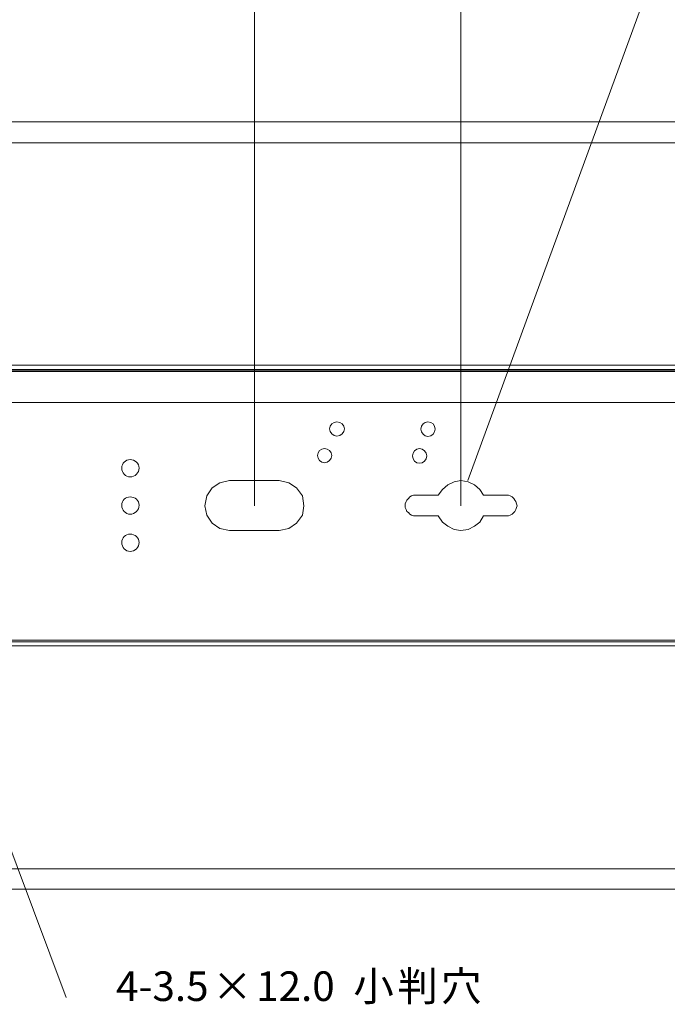
# Model space of a CAD drawing. Units: inches. Extents: x -46 to 344, y -33 to 243.
# Drawn here: x 213 to 252, y 153 to 213 of the extents above; entities that cross this region are included whole.
import ezdxf

# ---------------------------------------------------------------- set-up
doc = ezdxf.new("R2010")
doc.units = ezdxf.units.IN
doc.header["$MEASUREMENT"] = 0
doc.layers.add('レイヤー 1', color=7, linetype='Continuous')

msp = doc.modelspace()

# ---------------------------------------------------------------- linework, layer by layer
at = {"layer": 'レイヤー 1', "color": 7, "lineweight": 18}
for points in [[(239.688, 183.357), (239.688, 230.153)], [(227.134, 183.357), (227.134, 225.106)]]:
    msp.add_lwpolyline(points, dxfattribs=at)
at = {"layer": 'レイヤー 1', "color": 7, "lineweight": 5}
for points in [[(240.103, 184.891), (251.506, 216.066)], [(206.755, 177.192), (215.667, 153.427)]]:
    msp.add_lwpolyline(points, dxfattribs=at)
at = {"layer": 'レイヤー 1', "color": 7, "lineweight": 20}
for points in [[(-32.429, 206.739), (285.461, 206.739)], [(-32.429, 205.461), (285.461, 205.461)], [(284.215, 191.921), (-31.184, 191.921)], [(284.215, 191.662), (-31.184, 191.662)], [(284.215, 191.567), (-31.184, 191.567)], [(284.215, 191.535), (-31.184, 191.535)], [(284.215, 189.65), (-31.184, 189.65)], [(225.601, 181.856), (225.026, 181.984), (224.547, 182.303), (224.227, 182.782), (224.099, 183.357), (224.227, 183.964), (224.547, 184.444), (225.026, 184.763), (225.601, 184.891)], [(228.636, 184.891), (225.601, 184.891)], [(228.636, 184.891), (229.21, 184.763), (229.689, 184.444), (230.041, 183.964), (230.137, 183.357), (230.041, 182.782), (229.689, 182.303), (229.21, 181.984), (228.636, 181.856)], [(238.314, 183.996), (238.569, 184.348), (238.889, 184.635), (239.272, 184.827), (239.688, 184.891), (240.135, 184.827), (240.518, 184.635), (240.838, 184.348), (241.061, 183.996)], [(236.302, 183.357), (236.302, 183.485), (236.366, 183.613), (236.398, 183.709), (236.493, 183.804), (236.589, 183.901), (236.685, 183.964), (236.812, 183.996), (236.941, 183.996)], [(238.314, 183.996), (236.941, 183.996)], [(242.467, 183.996), (241.061, 183.996)], [(242.467, 183.996), (242.595, 183.996), (242.69, 183.964), (242.818, 183.901), (242.914, 183.804), (242.978, 183.709), (243.041, 183.613), (243.074, 183.485), (243.106, 183.357)], [(236.941, 182.75), (236.812, 182.75), (236.685, 182.782), (236.589, 182.846), (236.493, 182.942), (236.398, 183.006), (236.366, 183.136), (236.302, 183.262), (236.302, 183.357)], [(243.106, 183.357), (243.074, 183.262), (243.041, 183.136), (242.978, 183.006), (242.914, 182.942), (242.818, 182.846), (242.69, 182.782), (242.595, 182.75), (242.467, 182.75)], [(238.314, 182.75), (236.941, 182.75)], [(241.061, 182.75), (240.838, 182.367), (240.518, 182.112), (240.135, 181.92), (239.688, 181.856), (239.272, 181.92), (238.889, 182.112), (238.569, 182.367), (238.314, 182.75)], [(242.467, 182.75), (241.061, 182.75)], [(228.636, 181.856), (225.601, 181.856)], [(284.215, 175.18), (-31.184, 175.18)], [(284.215, 175.18), (-31.184, 175.18)], [(284.215, 175.084), (-31.184, 175.084)], [(284.215, 174.829), (-31.184, 174.829)], [(-32.429, 161.253), (285.461, 161.253)], [(-32.429, 160.008), (285.461, 160.008)]]:
    msp.add_lwpolyline(points, dxfattribs=at)
for points in [[(232.596, 188.053), (232.596, 188.277), (232.372, 188.468), (232.149, 188.468), (231.894, 188.468), (231.702, 188.277), (231.702, 188.053), (231.702, 187.829), (231.894, 187.606), (232.149, 187.606), (232.372, 187.606), (232.596, 187.829), (232.596, 188.053)], [(238.122, 188.021), (238.122, 188.277), (237.931, 188.468), (237.675, 188.468), (237.452, 188.468), (237.26, 188.277), (237.26, 188.021), (237.26, 187.797), (237.452, 187.574), (237.675, 187.574), (237.931, 187.574), (238.122, 187.797), (238.122, 188.021)], [(231.829, 186.424), (231.829, 186.647), (231.638, 186.839), (231.382, 186.839), (231.159, 186.839), (230.967, 186.647), (230.967, 186.424), (230.967, 186.2), (231.159, 185.977), (231.382, 185.977), (231.638, 185.977), (231.829, 186.2), (231.829, 186.424)], [(237.611, 186.392), (237.611, 186.647), (237.419, 186.839), (237.164, 186.839), (236.941, 186.839), (236.748, 186.647), (236.748, 186.392), (236.748, 186.168), (236.941, 185.945), (237.164, 185.945), (237.419, 185.945), (237.611, 186.168), (237.611, 186.392)], [(220.107, 185.657), (220.107, 185.945), (219.851, 186.168), (219.564, 186.168), (219.276, 186.168), (219.053, 185.945), (219.053, 185.657), (219.053, 185.37), (219.276, 185.114), (219.564, 185.114), (219.851, 185.114), (220.107, 185.37), (220.107, 185.657)], [(220.107, 183.389), (220.107, 183.677), (219.851, 183.901), (219.564, 183.901), (219.276, 183.901), (219.053, 183.677), (219.053, 183.389), (219.053, 183.102), (219.276, 182.846), (219.564, 182.846), (219.851, 182.846), (220.107, 183.102), (220.107, 183.389)], [(220.107, 181.121), (220.107, 181.409), (219.851, 181.632), (219.564, 181.632), (219.276, 181.632), (219.053, 181.409), (219.053, 181.121), (219.053, 180.834), (219.276, 180.578), (219.564, 180.578), (219.851, 180.578), (220.107, 180.834), (220.107, 181.121)]]:
    msp.add_open_spline(points, degree=3, knots=[0, 0, 0, 0, 1, 1, 1, 2, 2, 2, 3, 3, 3, 4, 4, 4, 4], dxfattribs=at)

# ---------------------------------------------------------------- texts
at = {"layer": 'レイヤー 1', "color": 7, "char_height": 1.80283, "attachment_point": 7}
for s, insert in [('\\fMS Gothic|b0|i0|c0|p34;\\W1;穴', (238.479, 153.207)), ('\\fMS Gothic|b0|i0|c0|p34;\\W1;4-3.5', (218.701, 153.207)), ('\\fMS Gothic|b0|i0|c0|p34;\\W1;×', (224.547, 153.207)), ('\\fMS Gothic|b0|i0|c0|p34;\\W1;12.0', (227.23, 153.207)), ('\\fMS Gothic|b0|i0|c0|p34;\\W1;小', (233.145, 153.207)), ('\\fMS Gothic|b0|i0|c0|p34;\\W1;判', (235.828, 153.207))]:
    msp.add_mtext(s, dxfattribs=dict(at, insert=insert))

doc.saveas('drawing.dxf')
